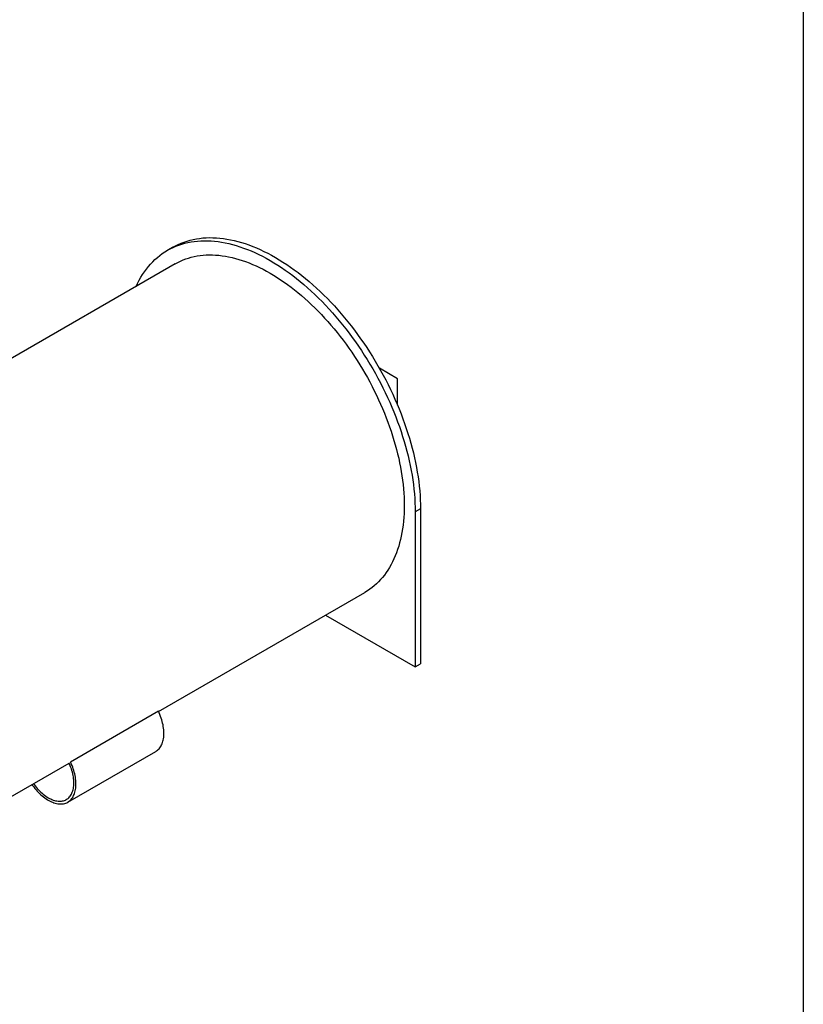
# Model space of a CAD drawing. Units: millimetres. Extents: x 8 to 201, y 4 to 288.
# Drawn here: x 138 to 201, y 83 to 162 of the extents above; entities that cross this region are included whole.
import ezdxf

# ---------------------------------------------------------------- set-up
doc = ezdxf.new("R2010")
doc.units = ezdxf.units.MM

msp = doc.modelspace()

# ---------------------------------------------------------------- linework, layer by layer
at = {"color": 7, "linetype": 'Continuous', "lineweight": 25}
for p, q in [((201, 288), (201, 4)), ((150.29701, 143.75251), (149.87275, 143.50759)), ((150.4977, 142.42503), (129.96944, 130.57432)), ((168.37513, 133.17823), (166.91327, 134.02241)), ((168.37513, 131.04808), (168.37513, 133.17823)), ((170.2136, 122.72734), (169.78934, 122.48242)), ((170.2136, 122.72734), (170.2136, 110.27509)), ((169.78934, 122.48242), (169.78934, 110.03017)), ((149.1567, 106.43348), (165.74646, 116.01054)), ((162.58819, 114.18731), (169.78934, 110.03017)), ((169.78934, 110.03017), (170.2136, 110.27509)), ((149.14859, 106.45094), (142.07752, 102.36889)), ((141.85988, 99.14883), (148.93095, 103.23087)), ((125.94872, 93.03579), (141.96285, 102.28056))]:
    msp.add_line(p, q, dxfattribs=at)
at = {"color": 7, "linetype": 'Continuous', "lineweight": 25, "flags": 128}
for points in [[(147.34754, 140.60648), (147.4635, 140.85078), (147.59138, 141.09727), (147.72647, 141.33562), (147.86869, 141.56566), (148.01793, 141.78725), (148.1741, 142.00021), (148.33709, 142.20442), (148.50678, 142.39973), (148.68306, 142.586), (148.86582, 142.76311), (149.05491, 142.93093), (149.25022, 143.08936), (149.45161, 143.23828), (149.65894, 143.3776), (149.87208, 143.5072), (150.09086, 143.62702), (150.31516, 143.73696), (150.5448, 143.83695), (150.77963, 143.92692), (151.0195, 144.00681), (151.26423, 144.07656), (151.51367, 144.13613), (151.76763, 144.18547), (152.02595, 144.22456), (152.28845, 144.25336), (152.55494, 144.27186), (152.82525, 144.28004), (153.09919, 144.2779), (153.37657, 144.26543), (153.65721, 144.24266), (153.9409, 144.20958), (154.22747, 144.16623), (154.5167, 144.11264), (154.8084, 144.04884), (155.10237, 143.97487), (155.39841, 143.89079), (155.69632, 143.79665), (155.99589, 143.69253), (156.29692, 143.57848), (156.59919, 143.45459), (156.90252, 143.32094), (157.20667, 143.17763), (157.51146, 143.02475), (157.81666, 142.8624), (158.12208, 142.69071), (158.42749, 142.50978), (158.73269, 142.31974), (159.03748, 142.12073), (159.34164, 141.91287), (159.64496, 141.6963), (159.94724, 141.47119), (160.24827, 141.23768), (160.54784, 140.99593), (160.84575, 140.74611), (161.14179, 140.48839), (161.43576, 140.22294), (161.72746, 139.94995), (162.01669, 139.66961), (162.30325, 139.3821), (162.58695, 139.08763), (162.86758, 138.78639), (163.14496, 138.4786), (163.4189, 138.16446), (163.68921, 137.84418), (163.95571, 137.518), (164.21821, 137.18612), (164.47652, 136.84879), (164.73049, 136.50622), (164.97992, 136.15866), (165.22466, 135.80634), (165.46452, 135.44951), (165.69936, 135.08841), (165.929, 134.72328), (166.15329, 134.35438), (166.37208, 133.98196), (166.58521, 133.60627), (166.79254, 133.22758), (166.99393, 132.84614), (167.18924, 132.46221), (167.37834, 132.07606), (167.56109, 131.68794), (167.73737, 131.29814), (167.90707, 130.90691), (168.07005, 130.51452), (168.22622, 130.12125), (168.37547, 129.72735), (168.51768, 129.33311), (168.65278, 128.93879), (168.78065, 128.54465), (168.90122, 128.15098), (169.0144, 127.75804), (169.12012, 127.3661), (169.2183, 126.97543), (169.30888, 126.5863), (169.39179, 126.19897), (169.46697, 125.81371), (169.53438, 125.43078), (169.59397, 125.05045), (169.6457, 124.67297), (169.68952, 124.29861), (169.72542, 123.92762), (169.75337, 123.56025), (169.77335, 123.19677), (169.78534, 122.83741), (169.78934, 122.48242)], [(150.29701, 143.75251), (150.51513, 143.87194), (150.73942, 143.98188), (150.96906, 144.08187), (151.2039, 144.17184), (151.44376, 144.25173), (151.6885, 144.32148), (151.93793, 144.38105), (152.1919, 144.4304), (152.45021, 144.46948), (152.71271, 144.49829), (152.97921, 144.51678), (153.24952, 144.52496), (153.52346, 144.52282), (153.80084, 144.51036), (154.08147, 144.48758), (154.36517, 144.4545), (154.65173, 144.41116), (154.94096, 144.35756), (155.23266, 144.29376), (155.52663, 144.21979), (155.82267, 144.13571), (156.12058, 144.04158), (156.42015, 143.93745), (156.72118, 143.8234), (157.02346, 143.69951), (157.32678, 143.56586), (157.63094, 143.42255), (157.93572, 143.26967), (158.24093, 143.10733), (158.54634, 142.93563), (158.85175, 142.7547), (159.15696, 142.56467), (159.46174, 142.36565), (159.7659, 142.15779), (160.06922, 141.94123), (160.3715, 141.71611), (160.67253, 141.4826), (160.9721, 141.24085), (161.27001, 140.99103), (161.56605, 140.73331), (161.86002, 140.46787), (162.15172, 140.19488), (162.44095, 139.91453), (162.72751, 139.62703), (163.01121, 139.33255), (163.29184, 139.03132), (163.56923, 138.72352), (163.84317, 138.40938), (164.11348, 138.0891), (164.37997, 137.76292), (164.64247, 137.43104), (164.90079, 137.09371), (165.15475, 136.75114), (165.40419, 136.40358), (165.64892, 136.05126), (165.88879, 135.69443), (166.12362, 135.33333), (166.35326, 134.9682), (166.57755, 134.5993), (166.79634, 134.22688), (167.00947, 133.85119), (167.21681, 133.4725), (167.4182, 133.09106), (167.61351, 132.70713), (167.8026, 132.32098), (167.98535, 131.93287), (168.16164, 131.54306), (168.33133, 131.15183), (168.49432, 130.75945), (168.65049, 130.36617), (168.79973, 129.97228), (168.94195, 129.57803), (169.07704, 129.18371), (169.20492, 128.78958), (169.32549, 128.3959), (169.43867, 128.00296), (169.54439, 127.61103), (169.64257, 127.22036), (169.73314, 126.83122), (169.81605, 126.44389), (169.89124, 126.05863), (169.95865, 125.6757), (170.01823, 125.29537), (170.06996, 124.91789), (170.11379, 124.54353), (170.14969, 124.17254), (170.17764, 123.80518), (170.19761, 123.44169), (170.20961, 123.08233), (170.2136, 122.72734)], [(150.4977, 142.42503), (150.69929, 142.53541), (150.90659, 142.63702), (151.11883, 142.72944), (151.33588, 142.81259), (151.55757, 142.88643), (151.78377, 142.95089), (152.0143, 143.00595), (152.24903, 143.05156), (152.48778, 143.08768), (152.73039, 143.1143), (152.97669, 143.1314), (153.22653, 143.13896), (153.47971, 143.13698), (153.73608, 143.12546), (153.99546, 143.10441), (154.25766, 143.07384), (154.52251, 143.03378), (154.78983, 142.98424), (155.05943, 142.92527), (155.33113, 142.85691), (155.60475, 142.7792), (155.88009, 142.69219), (156.15696, 142.59596), (156.43519, 142.49055), (156.71456, 142.37604), (156.99491, 142.25252), (157.27602, 142.12006), (157.55772, 141.97876), (157.8398, 141.82872), (158.12208, 141.67003), (158.40435, 141.50281), (158.68644, 141.32717), (158.96813, 141.14323), (159.24925, 140.95112), (159.52959, 140.75096), (159.80897, 140.5429), (160.08719, 140.32708), (160.36407, 140.10365), (160.63941, 139.87275), (160.91302, 139.63456), (161.18472, 139.38922), (161.45432, 139.13691), (161.72164, 138.87781), (161.98649, 138.61208), (162.2487, 138.33991), (162.50807, 138.0615), (162.76444, 137.77702), (163.01763, 137.48668), (163.26746, 137.19067), (163.51377, 136.88919), (163.75638, 136.58246), (163.99513, 136.27068), (164.22985, 135.95407), (164.46039, 135.63284), (164.68658, 135.30721), (164.90828, 134.97741), (165.12532, 134.64366), (165.33757, 134.3062), (165.54487, 133.96524), (165.74708, 133.62104), (165.94406, 133.27381), (166.13569, 132.92381), (166.32182, 132.57126), (166.50234, 132.21642), (166.67711, 131.85952), (166.84601, 131.50081), (167.00894, 131.14054), (167.16578, 130.77895), (167.31642, 130.41629), (167.46076, 130.0528), (167.5987, 129.68875), (167.73014, 129.32437), (167.855, 128.95992), (167.97318, 128.59565), (168.08462, 128.2318), (168.18923, 127.86863), (168.28694, 127.50638), (168.37768, 127.14531), (168.46139, 126.78565), (168.53802, 126.42767), (168.60751, 126.07159), (168.66981, 125.71767), (168.72489, 125.36616), (168.77269, 125.01728), (168.8132, 124.67127), (168.84638, 124.32839), (168.87221, 123.98886), (168.89068, 123.65291), (168.90176, 123.32077), (168.90546, 122.99267), (168.90176, 122.66884), (168.89068, 122.3495), (168.87221, 122.03487), (168.84638, 121.72516), (168.8132, 121.42059), (168.77269, 121.12135), (168.72489, 120.82767), (168.66981, 120.53974), (168.60751, 120.25775), (168.53802, 119.98191), (168.46139, 119.7124), (168.37768, 119.4494), (168.28694, 119.19309), (168.18923, 118.94366), (168.08462, 118.70126), (167.97318, 118.46608), (167.855, 118.23826), (167.73014, 118.01797), (167.5987, 117.80535), (167.46076, 117.60056), (167.31642, 117.40372), (167.16578, 117.21499), (167.00894, 117.03448), (166.84601, 116.86232), (166.67711, 116.69862), (166.50234, 116.54351), (166.32182, 116.39709), (166.13569, 116.25945), (165.94406, 116.13069), (165.74708, 116.0109), (165.74646, 116.01054)], [(148.93095, 103.23087), (148.9936, 103.27004), (149.06359, 103.32158), (149.12971, 103.3791), (149.19181, 103.44247), (149.24976, 103.51153), (149.30341, 103.58614), (149.35266, 103.66613), (149.39738, 103.75131), (149.43747, 103.84148), (149.47285, 103.93646), (149.50344, 104.03602), (149.52916, 104.13993), (149.54996, 104.24797), (149.56579, 104.35988), (149.57661, 104.47541), (149.58241, 104.5943), (149.58316, 104.71629), (149.57886, 104.84109), (149.56953, 104.96842), (149.55518, 105.09799), (149.53586, 105.22952), (149.51159, 105.3627), (149.48245, 105.49723), (149.44848, 105.6328), (149.40978, 105.76911), (149.36642, 105.90586), (149.31851, 106.04272), (149.26615, 106.17939), (149.20947, 106.31557), (149.14859, 106.45094)], [(138.97361, 100.5549), (139.02353, 100.48528), (139.11231, 100.36712), (139.20374, 100.25238), (139.29762, 100.14132), (139.39374, 100.03419), (139.49188, 99.93123), (139.59182, 99.83269), (139.69332, 99.73877), (139.79617, 99.64969), (139.90012, 99.56567), (140.00495, 99.48687), (140.11041, 99.41349), (140.21626, 99.3457), (140.32227, 99.28363), (140.4282, 99.22744), (140.5338, 99.17725), (140.63884, 99.13318), (140.74307, 99.09532), (140.84627, 99.06377), (140.9482, 99.03858), (141.04863, 99.01983), (141.14732, 99.00755), (141.24406, 99.00177), (141.33863, 99.0025), (141.43082, 99.00974), (141.5204, 99.02348), (141.60719, 99.04368), (141.69099, 99.0703), (141.77159, 99.10328), (141.84884, 99.14254), (141.92253, 99.188), (141.99252, 99.23954), (142.05864, 99.29706), (142.12075, 99.36043), (142.17869, 99.42949), (142.23235, 99.5041), (142.28159, 99.58409), (142.32631, 99.66926), (142.3664, 99.75944), (142.40179, 99.85442), (142.43237, 99.95398), (142.45809, 100.05789), (142.47889, 100.16593), (142.49472, 100.27784), (142.50554, 100.39337), (142.51134, 100.51226), (142.51209, 100.63425), (142.50779, 100.75905), (142.49846, 100.88638), (142.48412, 101.01595), (142.46479, 101.14748), (142.44053, 101.28066), (142.41138, 101.41519), (142.37741, 101.55076), (142.33871, 101.68707), (142.29535, 101.82382), (142.24744, 101.96068), (142.19509, 102.09735), (142.1384, 102.23353), (142.07752, 102.36889)], [(139.09638, 100.62578), (139.13828, 100.56821), (139.22339, 100.45647), (139.31107, 100.34816), (139.40109, 100.24352), (139.49324, 100.14282), (139.5873, 100.0463), (139.68304, 99.95419), (139.78023, 99.86671), (139.87864, 99.78407), (139.97802, 99.70647), (140.07815, 99.6341), (140.17877, 99.56714), (140.27965, 99.50574), (140.38054, 99.45005), (140.4812, 99.40021), (140.58139, 99.35634), (140.68086, 99.31853), (140.77939, 99.28689), (140.87672, 99.2615), (140.97262, 99.2424), (141.06687, 99.22964), (141.15923, 99.22327), (141.24949, 99.22329), (141.33743, 99.2297), (141.42283, 99.24249), (141.50549, 99.26162), (141.5852, 99.28706), (141.66179, 99.31873), (141.73506, 99.35657), (141.80484, 99.40048), (141.87095, 99.45035), (141.93325, 99.50607), (141.99157, 99.5675), (142.04578, 99.6345), (142.09575, 99.70689), (142.14136, 99.78452), (142.18249, 99.86718), (142.21906, 99.95469), (142.25096, 100.04683), (142.27813, 100.14338), (142.3005, 100.2441), (142.31801, 100.34876), (142.33063, 100.45709), (142.33831, 100.56885), (142.34105, 100.68376), (142.33884, 100.80155), (142.33168, 100.92192), (142.31959, 101.04459), (142.30259, 101.16927), (142.28074, 101.29566), (142.25408, 101.42344), (142.22267, 101.55232), (142.1866, 101.68198), (142.14595, 101.81211), (142.10081, 101.94239), (142.0513, 102.07252), (141.99753, 102.20218), (141.9592, 102.28859)]]:
    msp.add_lwpolyline(points, dxfattribs=at)

doc.saveas('drawing.dxf')
